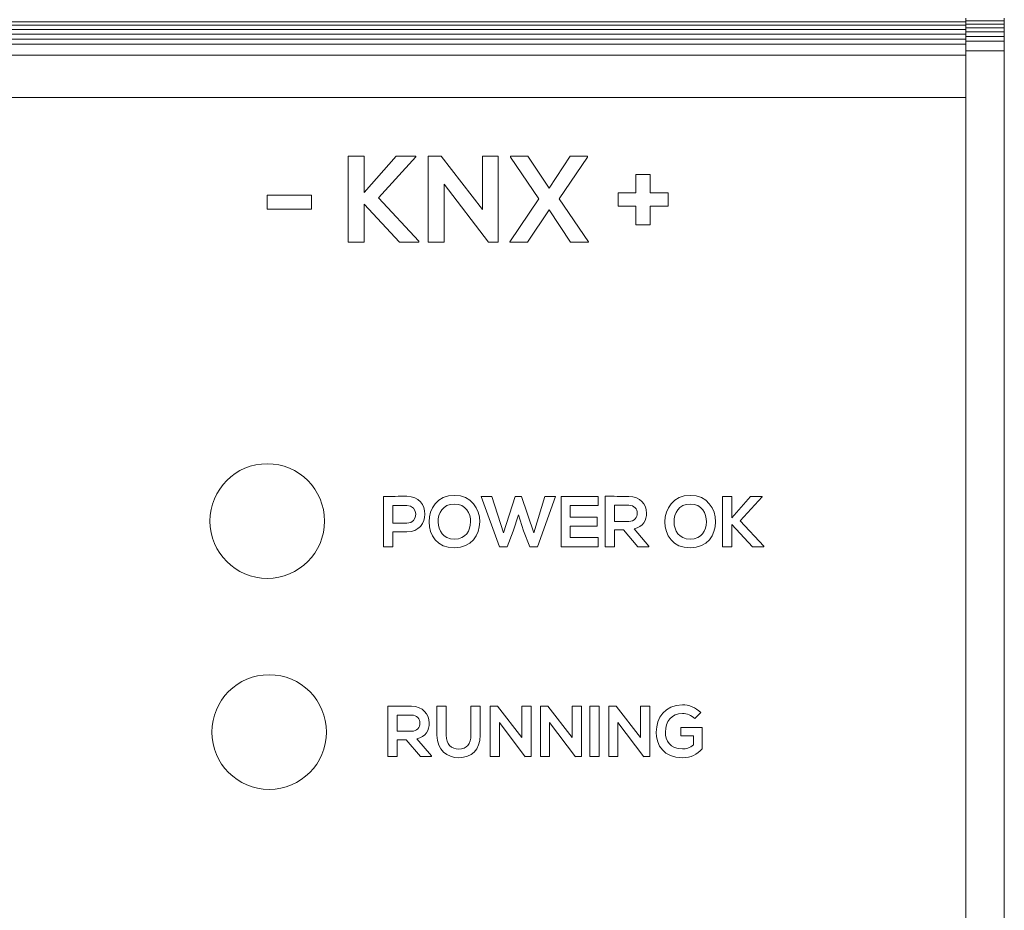
# Model space of a CAD drawing. Units: inches. Extents: x -166 to 208, y -118 to 115.
# Drawn here: x -38 to -12, y -74 to -51 of the extents above; entities that cross this region are included whole.
import ezdxf

# ---------------------------------------------------------------- set-up
doc = ezdxf.new("R2010")
doc.units = ezdxf.units.IN
doc.header["$MEASUREMENT"] = 0

# ---------------------------------------------------------------- blocks, each defined once
blk = doc.blocks.new('block 13')
at = {"lineweight": 0}
for points in [[(-24.654, -68.419), (-24.412, -68.419), (-24.412, -69.733), (-24.562, -69.733), (-24.562, -69.735), (-25.238, -68.848), (-25.238, -69.733), (-25.48, -69.733), (-25.48, -68.421), (-25.284, -68.421), (-24.654, -69.234), (-24.654, -68.419)], [(-23.344, -68.419), (-23.102, -68.419), (-23.102, -69.733), (-23.252, -69.733), (-23.252, -69.735), (-23.928, -68.848), (-23.928, -69.733), (-24.17, -69.733), (-24.17, -68.421), (-23.974, -68.421), (-23.344, -69.234), (-23.344, -68.419)], [(-22.877, -69.733), (-22.877, -68.421), (-22.636, -68.421), (-22.636, -69.733), (-22.877, -69.733)], [(-21.563, -68.419), (-21.321, -68.419), (-21.321, -69.733), (-21.472, -69.733), (-21.472, -69.735), (-22.147, -68.848), (-22.147, -69.733), (-22.39, -69.733), (-22.39, -68.421), (-22.193, -68.421), (-21.563, -69.234), (-21.563, -68.419)]]:
    blk.add_lwpolyline(points, dxfattribs=at)
for points, knots in [([(-27.003, -69.733), (-27.003, -69.733), (-27.291, -69.733), (-27.291, -69.733), (-27.291, -69.733), (-27.666, -69.294), (-27.666, -69.294), (-27.666, -69.294), (-27.899, -69.294), (-27.899, -69.294), (-27.899, -69.294), (-27.899, -69.733), (-27.899, -69.733), (-27.899, -69.733), (-28.141, -69.733), (-28.141, -69.733), (-28.141, -69.733), (-28.141, -68.419), (-28.141, -68.419), (-27.938, -68.419), (-27.734, -68.421), (-27.53, -68.421), (-27.227, -68.423), (-27.067, -68.629), (-27.067, -68.856), (-27.067, -69.036), (-27.148, -69.218), (-27.392, -69.268), (-27.392, -69.268), (-27.003, -69.716), (-27.003, -69.716), (-27.003, -69.716), (-27.003, -69.733), (-27.003, -69.733)], [0, 0, 0, 0, 1, 1, 1, 2, 2, 2, 3, 3, 3, 4, 4, 4, 5, 5, 5, 6, 6, 6, 7, 7, 7, 8, 8, 8, 9, 9, 9, 10, 10, 10, 11, 11, 11, 11]), ([(-25.737, -68.423), (-25.737, -68.423), (-25.737, -69.174), (-25.737, -69.174), (-25.737, -69.562), (-25.97, -69.761), (-26.293, -69.761), (-26.602, -69.761), (-26.864, -69.57), (-26.864, -69.174), (-26.864, -69.174), (-26.864, -68.423), (-26.864, -68.423), (-26.864, -68.423), (-26.624, -68.423), (-26.624, -68.423), (-26.624, -68.423), (-26.624, -69.174), (-26.624, -69.174), (-26.624, -69.41), (-26.492, -69.536), (-26.292, -69.536), (-26.091, -69.536), (-25.977, -69.399), (-25.977, -69.174), (-25.977, -69.174), (-25.977, -68.423), (-25.977, -68.423), (-25.977, -68.423), (-25.737, -68.423), (-25.737, -68.423)], [0, 0, 0, 0, 1, 1, 1, 2, 2, 2, 3, 3, 3, 4, 4, 4, 5, 5, 5, 6, 6, 6, 7, 7, 7, 8, 8, 8, 9, 9, 9, 10, 10, 10, 10]), ([(-20.143, -68.741), (-20.229, -68.657), (-20.358, -68.61), (-20.47, -68.61), (-20.745, -68.61), (-20.912, -68.824), (-20.912, -69.094), (-20.912, -69.309), (-20.789, -69.533), (-20.47, -69.533), (-20.369, -69.533), (-20.28, -69.51), (-20.179, -69.427), (-20.179, -69.427), (-20.179, -69.195), (-20.179, -69.195), (-20.179, -69.195), (-20.508, -69.195), (-20.508, -69.195), (-20.508, -69.195), (-20.508, -68.974), (-20.508, -68.974), (-20.508, -68.974), (-19.957, -68.974), (-19.957, -68.974), (-19.957, -68.974), (-19.957, -69.527), (-19.957, -69.527), (-20.084, -69.675), (-20.244, -69.763), (-20.47, -69.763), (-20.953, -69.763), (-21.149, -69.439), (-21.149, -69.094), (-21.149, -68.725), (-20.923, -68.384), (-20.47, -68.384), (-20.297, -68.384), (-20.124, -68.451), (-19.992, -68.584), (-19.992, -68.584), (-20.143, -68.741), (-20.143, -68.741)], [0, 0, 0, 0, 1, 1, 1, 2, 2, 2, 3, 3, 3, 4, 4, 4, 5, 5, 5, 6, 6, 6, 7, 7, 7, 8, 8, 8, 9, 9, 9, 10, 10, 10, 11, 11, 11, 12, 12, 12, 13, 13, 13, 14, 14, 14, 14]), ([(-27.899, -68.651), (-27.899, -68.651), (-27.899, -69.071), (-27.899, -69.071), (-27.899, -69.071), (-27.53, -69.071), (-27.53, -69.071), (-27.376, -69.071), (-27.31, -68.966), (-27.31, -68.861), (-27.31, -68.757), (-27.378, -68.651), (-27.53, -68.651), (-27.53, -68.651), (-27.899, -68.651), (-27.899, -68.651)], [0, 0, 0, 0, 1, 1, 1, 2, 2, 2, 3, 3, 3, 4, 4, 4, 5, 5, 5, 5])]:
    blk.add_open_spline(points, degree=3, knots=knots, dxfattribs=at)
blk = doc.blocks.new('block 14')
at = {"lineweight": 0}
for points in [[(-24.24, -64.265), (-24.445, -64.265), (-24.605, -63.853), (-24.741, -63.438), (-24.875, -63.857), (-25.031, -64.265), (-25.237, -64.265), (-25.709, -62.953), (-25.437, -62.953), (-25.134, -63.9), (-24.822, -62.953), (-24.664, -62.953), (-24.343, -63.9), (-24.049, -62.953), (-23.777, -62.953), (-24.24, -64.265)], [(-18.394, -62.961), (-18.965, -63.589), (-18.346, -64.25), (-18.346, -64.265), (-18.645, -64.265), (-19.183, -63.684), (-19.183, -64.265), (-19.426, -64.265), (-19.426, -62.953), (-19.183, -62.953), (-19.183, -63.508), (-18.695, -62.953), (-18.394, -62.953), (-18.394, -62.961)]]:
    blk.add_lwpolyline(points, dxfattribs=at)
for points, knots in [([(-27.65, -63.879), (-27.65, -63.879), (-28.013, -63.879), (-28.013, -63.879), (-28.013, -63.879), (-28.013, -64.265), (-28.013, -64.265), (-28.013, -64.265), (-28.256, -64.265), (-28.256, -64.265), (-28.256, -64.265), (-28.256, -62.953), (-28.256, -62.953), (-28.054, -62.953), (-27.852, -62.951), (-27.65, -62.951), (-27.022, -62.951), (-27.02, -63.879), (-27.65, -63.879)], [0, 0, 0, 0, 1, 1, 1, 2, 2, 2, 3, 3, 3, 4, 4, 4, 5, 5, 5, 6, 6, 6, 6]), ([(-25.75, -63.617), (-25.754, -63.956), (-25.958, -64.295), (-26.41, -64.295), (-26.861, -64.295), (-27.071, -63.963), (-27.071, -63.619), (-27.071, -63.273), (-26.854, -62.927), (-26.41, -62.927), (-25.967, -62.927), (-25.747, -63.273), (-25.75, -63.617)], [0, 0, 0, 0, 1, 1, 1, 2, 2, 2, 3, 3, 3, 4, 4, 4, 4]), ([(-22.668, -64.265), (-22.668, -64.265), (-23.631, -64.265), (-23.631, -64.265), (-23.631, -63.829), (-23.631, -63.39), (-23.631, -62.953), (-23.631, -62.953), (-22.668, -62.953), (-22.668, -62.953), (-22.668, -62.953), (-22.668, -63.193), (-22.668, -63.193), (-22.668, -63.193), (-23.39, -63.193), (-23.39, -63.193), (-23.39, -63.193), (-23.39, -63.495), (-23.39, -63.495), (-23.39, -63.495), (-22.694, -63.495), (-22.694, -63.495), (-22.694, -63.495), (-22.694, -63.726), (-22.694, -63.726), (-22.694, -63.726), (-23.39, -63.726), (-23.39, -63.726), (-23.39, -63.726), (-23.39, -64.022), (-23.39, -64.022), (-23.39, -64.022), (-22.668, -64.022), (-22.668, -64.022), (-22.668, -64.022), (-22.668, -64.265), (-22.668, -64.265)], [0, 0, 0, 0, 1, 1, 1, 2, 2, 2, 3, 3, 3, 4, 4, 4, 5, 5, 5, 6, 6, 6, 7, 7, 7, 8, 8, 8, 9, 9, 9, 10, 10, 10, 11, 11, 11, 12, 12, 12, 12]), ([(-21.34, -64.265), (-21.34, -64.265), (-21.628, -64.265), (-21.628, -64.265), (-21.628, -64.265), (-22.003, -63.827), (-22.003, -63.827), (-22.003, -63.827), (-22.236, -63.827), (-22.236, -63.827), (-22.236, -63.827), (-22.236, -64.265), (-22.236, -64.265), (-22.236, -64.265), (-22.478, -64.265), (-22.478, -64.265), (-22.478, -64.265), (-22.478, -62.951), (-22.478, -62.951), (-22.274, -62.951), (-22.071, -62.953), (-21.867, -62.953), (-21.564, -62.955), (-21.404, -63.161), (-21.404, -63.388), (-21.404, -63.568), (-21.485, -63.75), (-21.729, -63.8), (-21.729, -63.8), (-21.34, -64.248), (-21.34, -64.248), (-21.34, -64.248), (-21.34, -64.265), (-21.34, -64.265)], [0, 0, 0, 0, 1, 1, 1, 2, 2, 2, 3, 3, 3, 4, 4, 4, 5, 5, 5, 6, 6, 6, 7, 7, 7, 8, 8, 8, 9, 9, 9, 10, 10, 10, 11, 11, 11, 11]), ([(-19.605, -63.617), (-19.609, -63.956), (-19.813, -64.295), (-20.264, -64.295), (-20.716, -64.295), (-20.926, -63.963), (-20.926, -63.619), (-20.926, -63.273), (-20.709, -62.927), (-20.264, -62.927), (-19.822, -62.927), (-19.602, -63.273), (-19.605, -63.617)], [0, 0, 0, 0, 1, 1, 1, 2, 2, 2, 3, 3, 3, 4, 4, 4, 4]), ([(-28.013, -63.652), (-28.013, -63.652), (-27.65, -63.652), (-27.65, -63.652), (-27.34, -63.652), (-27.342, -63.187), (-27.65, -63.187), (-27.65, -63.187), (-28.013, -63.187), (-28.013, -63.187), (-28.013, -63.187), (-28.013, -63.652), (-28.013, -63.652)], [0, 0, 0, 0, 1, 1, 1, 2, 2, 2, 3, 3, 3, 4, 4, 4, 4]), ([(-26.832, -63.622), (-26.826, -63.838), (-26.713, -64.068), (-26.41, -64.068), (-26.107, -64.068), (-25.993, -63.836), (-25.989, -63.62), (-25.985, -63.399), (-26.107, -63.152), (-26.41, -63.152), (-26.713, -63.152), (-26.838, -63.401), (-26.832, -63.622)], [0, 0, 0, 0, 1, 1, 1, 2, 2, 2, 3, 3, 3, 4, 4, 4, 4]), ([(-22.236, -63.184), (-22.236, -63.184), (-22.236, -63.604), (-22.236, -63.604), (-22.236, -63.604), (-21.867, -63.604), (-21.867, -63.604), (-21.712, -63.604), (-21.647, -63.499), (-21.647, -63.393), (-21.647, -63.289), (-21.715, -63.184), (-21.867, -63.184), (-21.867, -63.184), (-22.236, -63.184), (-22.236, -63.184)], [0, 0, 0, 0, 1, 1, 1, 2, 2, 2, 3, 3, 3, 4, 4, 4, 5, 5, 5, 5]), ([(-20.687, -63.622), (-20.681, -63.838), (-20.567, -64.068), (-20.264, -64.068), (-19.961, -64.068), (-19.847, -63.836), (-19.844, -63.62), (-19.84, -63.399), (-19.961, -63.152), (-20.264, -63.152), (-20.567, -63.152), (-20.692, -63.401), (-20.687, -63.622)], [0, 0, 0, 0, 1, 1, 1, 2, 2, 2, 3, 3, 3, 4, 4, 4, 4])]:
    blk.add_open_spline(points, degree=3, knots=knots, dxfattribs=at)
blk = doc.blocks.new('block 2')
at = {"lineweight": 0}
for points in [[(-27.413, -54.105), (-27.413, -54.093), (-27.928, -54.093), (-28.762, -55.038), (-28.762, -54.093), (-29.176, -54.093), (-29.176, -56.33), (-28.762, -56.33), (-28.762, -55.339), (-27.843, -56.33), (-27.332, -56.33), (-27.332, -56.304), (-28.389, -55.176), (-27.413, -54.105)], [(-25.679, -55.48), (-26.754, -54.093), (-27.09, -54.093), (-27.09, -56.33), (-26.676, -56.33), (-26.676, -54.821), (-25.522, -56.333), (-25.522, -56.33), (-25.265, -56.33), (-25.265, -54.089), (-25.679, -54.089), (-25.679, -55.48)], [(-22.94, -54.112), (-22.94, -54.093), (-23.395, -54.093), (-23.944, -54.927), (-24.493, -54.093), (-24.947, -54.093), (-24.947, -54.112), (-24.207, -55.198), (-24.969, -56.317), (-24.969, -56.33), (-24.505, -56.33), (-23.944, -55.489), (-23.382, -56.33), (-22.918, -56.33), (-22.918, -56.317), (-23.683, -55.198), (-22.94, -54.112)], [(-21.305, -55.042), (-21.305, -54.565), (-21.684, -54.565), (-21.684, -55.042), (-22.146, -55.042), (-22.146, -55.396), (-21.684, -55.396), (-21.684, -55.876), (-21.305, -55.876), (-21.305, -55.396), (-20.838, -55.396), (-20.838, -55.042), (-21.305, -55.042)], [(-31.29, -55.467), (-30.133, -55.467), (-30.133, -55.109), (-31.29, -55.109), (-31.29, -55.467)]]:
    blk.add_lwpolyline(points, dxfattribs=at)
at = {"color": 7, "lineweight": 9, "true_color": 0xffffff}
for points in [[(-29.792, -63.596), (-29.792, -64.42), (-30.461, -65.089), (-31.286, -65.089), (-32.111, -65.089), (-32.779, -64.42), (-32.779, -63.596), (-32.779, -62.771), (-32.111, -62.102), (-31.286, -62.102), (-30.461, -62.102), (-29.792, -62.771), (-29.792, -63.596)], [(-29.742, -69.094), (-29.742, -69.918), (-30.411, -70.587), (-31.235, -70.587), (-32.06, -70.587), (-32.729, -69.918), (-32.729, -69.094), (-32.729, -68.269), (-32.06, -67.6), (-31.235, -67.6), (-30.411, -67.6), (-29.742, -68.269), (-29.742, -69.094)]]:
    blk.add_open_spline(points, degree=3, knots=[0, 0, 0, 0, 1, 1, 1, 2, 2, 2, 3, 3, 3, 4, 4, 4, 4], dxfattribs=at)
for name in ['block 14', 'block 13']:
    blk.add_blockref(name, (0, 0))
blk = doc.blocks.new('block 431')
at = {"color": 7, "lineweight": 13, "true_color": 0xffffff}
blk.add_lwpolyline([(-13.082, -52.558), (-82.082, -52.558)], dxfattribs=at)
blk = doc.blocks.new('block 432')
at = {"color": 7, "lineweight": 13, "true_color": 0xffffff}
blk.add_lwpolyline([(-13.082, -52.558), (-13.082, -51.458)], dxfattribs=at)
blk = doc.blocks.new('block 433')
at = {"color": 7, "lineweight": 13, "true_color": 0xffffff}
blk.add_lwpolyline([(-13.082, -51.458), (-82.082, -51.458)], dxfattribs=at)
blk = doc.blocks.new('block 435')
at = {"color": 7, "lineweight": 13, "true_color": 0xffffff}
blk.add_lwpolyline([(-13.082, -51.458), (-13.082, -51.173)], dxfattribs=at)
blk = doc.blocks.new('block 436')
at = {"color": 7, "lineweight": 13, "true_color": 0xffffff}
blk.add_lwpolyline([(-13.082, -51.173), (-82.082, -51.173)], dxfattribs=at)
blk = doc.blocks.new('block 437')
at = {"color": 7, "lineweight": 13, "true_color": 0xffffff}
blk.add_lwpolyline([(-13.082, -51.173), (-13.082, -51.037)], dxfattribs=at)
blk = doc.blocks.new('block 438')
at = {"color": 7, "lineweight": 13, "true_color": 0xffffff}
blk.add_lwpolyline([(-13.082, -51.037), (-82.082, -51.037)], dxfattribs=at)
blk = doc.blocks.new('block 439')
at = {"color": 7, "lineweight": 13, "true_color": 0xffffff}
blk.add_lwpolyline([(-13.082, -51.037), (-13.082, -50.908)], dxfattribs=at)
blk = doc.blocks.new('block 440')
at = {"color": 7, "lineweight": 13, "true_color": 0xffffff}
blk.add_lwpolyline([(-13.082, -50.908), (-82.082, -50.908)], dxfattribs=at)
blk = doc.blocks.new('block 441')
at = {"color": 7, "lineweight": 13, "true_color": 0xffffff}
blk.add_lwpolyline([(-13.082, -50.908), (-13.082, -50.788)], dxfattribs=at)
blk = doc.blocks.new('block 442')
at = {"color": 7, "lineweight": 13, "true_color": 0xffffff}
blk.add_lwpolyline([(-13.082, -50.788), (-82.082, -50.788)], dxfattribs=at)
blk = doc.blocks.new('block 443')
at = {"color": 7, "lineweight": 13, "true_color": 0xffffff}
blk.add_lwpolyline([(-13.082, -50.788), (-13.082, -50.68)], dxfattribs=at)
blk = doc.blocks.new('block 444')
at = {"color": 7, "lineweight": 13, "true_color": 0xffffff}
blk.add_lwpolyline([(-13.082, -50.68), (-82.082, -50.68)], dxfattribs=at)
blk = doc.blocks.new('block 445')
at = {"color": 7, "lineweight": 13, "true_color": 0xffffff}
blk.add_lwpolyline([(-13.082, -50.68), (-13.082, -50.585)], dxfattribs=at)
blk = doc.blocks.new('block 446')
at = {"color": 7, "lineweight": 13, "true_color": 0xffffff}
blk.add_lwpolyline([(-13.082, -50.585), (-82.082, -50.585)], dxfattribs=at)
blk = doc.blocks.new('block 447')
at = {"color": 7, "lineweight": 13, "true_color": 0xffffff}
blk.add_lwpolyline([(-13.082, -50.585), (-13.082, -50.505)], dxfattribs=at)
blk = doc.blocks.new('block 477')
at = {"color": 7, "lineweight": 13, "true_color": 0xffffff}
blk.add_lwpolyline([(-13.082, -93.158), (-13.082, -52.558)], dxfattribs=at)
blk = doc.blocks.new('block 790')
at = {"color": 7, "lineweight": 13, "true_color": 0xffffff}
blk.add_lwpolyline([(-12.082, -54.578), (-12.082, -78.243)], dxfattribs=at)
blk = doc.blocks.new('block 791')
at = {"color": 7, "lineweight": 13, "true_color": 0xffffff}
blk.add_lwpolyline([(-13.082, -54.578), (-13.082, -78.243)], dxfattribs=at)
blk = doc.blocks.new('block 792')
at = {"color": 7, "lineweight": 13, "true_color": 0xffffff}
blk.add_lwpolyline([(-12.082, -54.487), (-12.082, -54.578)], dxfattribs=at)
blk = doc.blocks.new('block 793')
at = {"color": 7, "lineweight": 13, "true_color": 0xffffff}
blk.add_lwpolyline([(-13.082, -54.487), (-13.082, -54.578)], dxfattribs=at)
blk = doc.blocks.new('block 794')
at = {"color": 7, "lineweight": 13, "true_color": 0xffffff}
blk.add_lwpolyline([(-12.082, -52.535), (-12.082, -54.487)], dxfattribs=at)
blk = doc.blocks.new('block 795')
at = {"color": 7, "lineweight": 13, "true_color": 0xffffff}
blk.add_lwpolyline([(-13.082, -52.535), (-13.082, -54.487)], dxfattribs=at)
blk = doc.blocks.new('block 796')
at = {"color": 7, "lineweight": 13, "true_color": 0xffffff}
blk.add_lwpolyline([(-12.082, -51.346), (-12.082, -52.535)], dxfattribs=at)
blk = doc.blocks.new('block 797')
at = {"color": 7, "lineweight": 13, "true_color": 0xffffff}
blk.add_lwpolyline([(-12.082, -51.346), (-13.082, -51.346)], dxfattribs=at)
blk = doc.blocks.new('block 798')
at = {"color": 7, "lineweight": 13, "true_color": 0xffffff}
blk.add_lwpolyline([(-13.082, -51.346), (-13.082, -52.535)], dxfattribs=at)
blk = doc.blocks.new('block 799')
at = {"color": 7, "lineweight": 13, "true_color": 0xffffff}
blk.add_lwpolyline([(-12.082, -51.09), (-12.082, -51.346)], dxfattribs=at)
blk = doc.blocks.new('block 800')
at = {"color": 7, "lineweight": 13, "true_color": 0xffffff}
blk.add_lwpolyline([(-12.082, -51.09), (-13.082, -51.09)], dxfattribs=at)
blk = doc.blocks.new('block 801')
at = {"color": 7, "lineweight": 13, "true_color": 0xffffff}
blk.add_lwpolyline([(-13.082, -51.09), (-13.082, -51.346)], dxfattribs=at)
blk = doc.blocks.new('block 802')
at = {"color": 7, "lineweight": 13, "true_color": 0xffffff}
blk.add_lwpolyline([(-12.082, -50.968), (-12.082, -51.09)], dxfattribs=at)
blk = doc.blocks.new('block 803')
at = {"color": 7, "lineweight": 13, "true_color": 0xffffff}
blk.add_lwpolyline([(-12.082, -50.968), (-13.082, -50.968)], dxfattribs=at)
blk = doc.blocks.new('block 804')
at = {"color": 7, "lineweight": 13, "true_color": 0xffffff}
blk.add_lwpolyline([(-13.082, -50.968), (-13.082, -51.09)], dxfattribs=at)
blk = doc.blocks.new('block 805')
at = {"color": 7, "lineweight": 13, "true_color": 0xffffff}
blk.add_lwpolyline([(-12.082, -50.852), (-12.082, -50.968)], dxfattribs=at)
blk = doc.blocks.new('block 806')
at = {"color": 7, "lineweight": 13, "true_color": 0xffffff}
blk.add_lwpolyline([(-12.082, -50.852), (-13.082, -50.852)], dxfattribs=at)
blk = doc.blocks.new('block 807')
at = {"color": 7, "lineweight": 13, "true_color": 0xffffff}
blk.add_lwpolyline([(-13.082, -50.852), (-13.082, -50.968)], dxfattribs=at)
blk = doc.blocks.new('block 808')
at = {"color": 7, "lineweight": 13, "true_color": 0xffffff}
blk.add_lwpolyline([(-12.082, -50.744), (-12.082, -50.852)], dxfattribs=at)
blk = doc.blocks.new('block 809')
at = {"color": 7, "lineweight": 13, "true_color": 0xffffff}
blk.add_lwpolyline([(-12.082, -50.744), (-13.082, -50.744)], dxfattribs=at)
blk = doc.blocks.new('block 810')
at = {"color": 7, "lineweight": 13, "true_color": 0xffffff}
blk.add_lwpolyline([(-13.082, -50.744), (-13.082, -50.852)], dxfattribs=at)
blk = doc.blocks.new('block 811')
at = {"color": 7, "lineweight": 13, "true_color": 0xffffff}
blk.add_lwpolyline([(-12.082, -50.647), (-12.082, -50.744)], dxfattribs=at)
blk = doc.blocks.new('block 812')
at = {"color": 7, "lineweight": 13, "true_color": 0xffffff}
blk.add_lwpolyline([(-12.082, -50.647), (-13.082, -50.647)], dxfattribs=at)
blk = doc.blocks.new('block 813')
at = {"color": 7, "lineweight": 13, "true_color": 0xffffff}
blk.add_lwpolyline([(-13.082, -50.647), (-13.082, -50.744)], dxfattribs=at)
blk = doc.blocks.new('block 814')
at = {"color": 7, "lineweight": 13, "true_color": 0xffffff}
blk.add_lwpolyline([(-12.082, -50.562), (-12.082, -50.647)], dxfattribs=at)
blk = doc.blocks.new('block 815')
at = {"color": 7, "lineweight": 13, "true_color": 0xffffff}
blk.add_lwpolyline([(-12.082, -50.562), (-13.082, -50.562)], dxfattribs=at)
blk = doc.blocks.new('block 816')
at = {"color": 7, "lineweight": 13, "true_color": 0xffffff}
blk.add_lwpolyline([(-13.082, -50.562), (-13.082, -50.647)], dxfattribs=at)
blk = doc.blocks.new('block 817')
at = {"color": 7, "lineweight": 13, "true_color": 0xffffff}
blk.add_lwpolyline([(-12.082, -50.49), (-12.082, -50.562)], dxfattribs=at)
blk = doc.blocks.new('block 819')
at = {"color": 7, "lineweight": 13, "true_color": 0xffffff}
blk.add_lwpolyline([(-13.082, -50.49), (-13.082, -50.562)], dxfattribs=at)

msp = doc.modelspace()

# ---------------------------------------------------------------- block references
for name in ['block 819', 'block 447', 'block 817', 'block 446', 'block 444', 'block 442', 'block 815', 'block 816', 'block 445', 'block 812', 'block 813', 'block 443', 'block 809', 'block 810', 'block 441', 'block 814', 'block 811', 'block 808', 'block 440', 'block 438', 'block 806', 'block 807', 'block 439', 'block 803', 'block 804', 'block 437', 'block 805', 'block 802', 'block 436', 'block 800', 'block 801', 'block 435', 'block 799', 'block 433', 'block 797', 'block 798', 'block 432', 'block 796', 'block 431', 'block 795', 'block 477', 'block 794', 'block 2', 'block 793', 'block 791', 'block 792', 'block 790']:
    msp.add_blockref(name, (0, 0))

doc.saveas('drawing.dxf')
